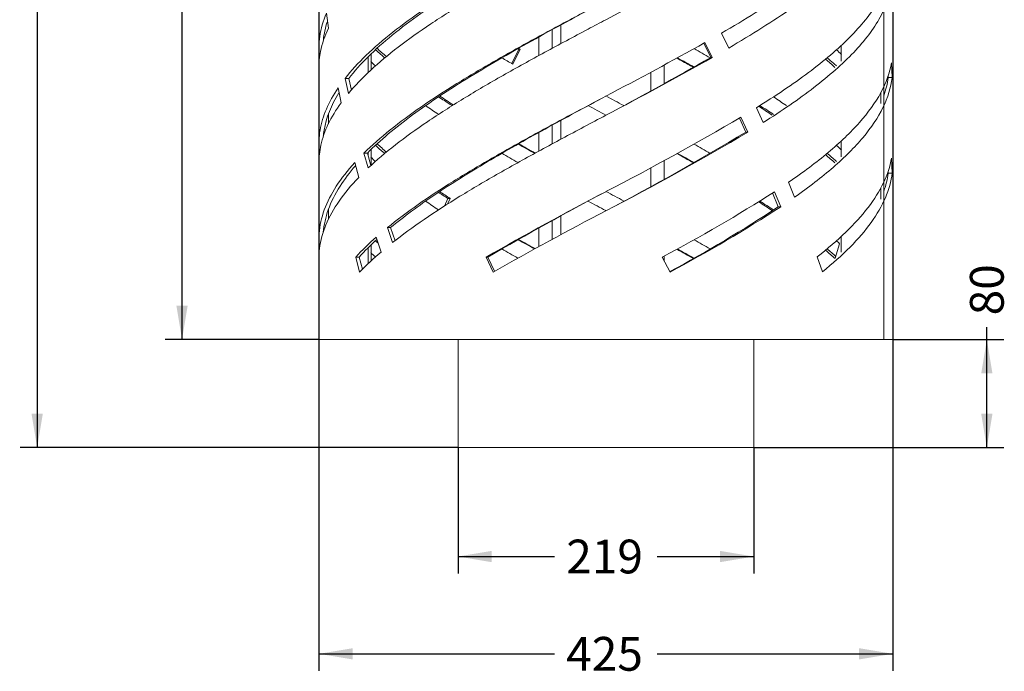
# Model space of a CAD drawing. Units: millimetres. Extents: x 0 to 291, y 0 to 204.
# Drawn here: x 97 to 170, y 14 to 62 of the extents above; entities that cross this region are included whole.
import ezdxf
from ezdxf.enums import TextEntityAlignment as Align

# ---------------------------------------------------------------- set-up
doc = ezdxf.new("R2010")
doc.units = ezdxf.units.MM
doc.layers.add('PAPERERA_PORTALO', color=7, linetype='Continuous')
doc.layers.add('Predeterminado', color=7, linetype='Continuous')
doc.styles.add('SEACAD_Arial', font='arial.ttf')
doc.dimstyles.new('ISO', dxfattribs={"dimtxt": 2.5, "dimasz": 2.5, "dimexe": 1.25, "dimexo": 0, "dimtad": 0, "dimdec": 0, "dimlfac": 10, "dimtxsty": 'SEACAD_Arial', "dimblk1": '_SE_FILLED', "dimblk2": '_SE_FILLED', "dimsah": 1, "dimcen": 1.25, "dimadec": 1, "dimazin": 0, "dimtfac": 0.5, "dimtmove": 0, "dimatfit": 3, "dimfxl": 1, "dimarcsym": 0})

# ---------------------------------------------------------------- blocks, each defined once
blk = doc.blocks.new('SE1')
at = {"layer": 'PAPERERA_PORTALO', "color": 7, "linetype": 'Continuous', "lineweight": 13}
for p, q in [((161.803, 108.537), (161.803, 38.537)), ((161.128, 38.537), (161.128, 78.47)), ((119.303, 65.758), (119.303, 60.1)), ((120.005, 61.586), (119.864, 62.691)), ((136.574, 60.094), (136.574, 61.478)), ((137.214, 61.828), (137.214, 60.439)), ((135.597, 59.566), (135.597, 60.941)), ((148.437, 59.419), (147.891, 60.524)), ((149.12, 61.225), (149.652, 60.121)), ((134.111, 60.036), (133.578, 58.976)), ((134.202, 60.036), (133.655, 58.932)), ((134.202, 60.036), (134.111, 60.036)), ((148.325, 59.419), (147.809, 60.478)), ((157.983, 60.317), (157.983, 59.136)), ((122.952, 58.288), (122.952, 59.477)), ((123.165, 58.488), (123.165, 59.678)), ((148.437, 59.419), (148.325, 59.419)), ((119.303, 58.686), (119.303, 53.028)), ((144.868, 57.478), (144.868, 58.86)), ((161.756, 57.929), (161.71, 59.034)), ((121.24, 57.869), (121.491, 56.765)), ((121.512, 57.869), (121.24, 57.869)), ((121.512, 57.869), (121.707, 57.001)), ((143.891, 56.944), (143.891, 58.333)), ((161.457, 57.929), (161.452, 58.056)), ((161.457, 57.929), (161.756, 57.929)), ((120.943, 56.063), (120.725, 57.167)), ((160.914, 56.018), (160.914, 56.85)), ((151.706, 55.702), (152.2, 54.597)), ((120.021, 54.501), (120.021, 55.247)), ((137.214, 54.755), (137.214, 53.367)), ((150.921, 53.895), (150.446, 54.935)), ((151.069, 53.895), (150.557, 55)), ((136.574, 53.023), (136.574, 54.406)), ((135.597, 52.493), (135.597, 53.869)), ((151.069, 53.895), (150.921, 53.895)), ((157.983, 53.247), (157.983, 52.067)), ((123.165, 51.424), (123.165, 52.602)), ((122.638, 52.346), (122.96, 51.241)), ((122.891, 52.346), (122.638, 52.346)), ((122.891, 52.346), (123.158, 51.417)), ((122.952, 52.135), (122.952, 52.402)), ((144.868, 50.407), (144.868, 51.788)), ((161.756, 50.857), (161.71, 51.962)), ((119.303, 51.614), (119.303, 45.956)), ((122.251, 50.539), (121.961, 51.644)), ((143.891, 49.872), (143.891, 51.26)), ((161.457, 50.857), (161.452, 50.981)), ((161.457, 50.857), (161.756, 50.857)), ((154.082, 50.178), (154.528, 49.074)), ((160.914, 48.94), (160.914, 49.779)), ((128.85, 48.989), (128.599, 48.416)), ((129.015, 48.989), (128.832, 48.565)), ((129.015, 48.989), (128.85, 48.989)), ((153.32, 48.372), (152.895, 49.388)), ((153.503, 48.372), (153.034, 49.476)), ((120.021, 47.443), (120.021, 48.198)), ((153.32, 48.372), (153.503, 48.372)), ((137.214, 47.684), (137.214, 46.295)), ((124.376, 46.822), (124.761, 45.717)), ((124.604, 46.822), (124.376, 46.822)), ((124.604, 46.822), (124.938, 45.852)), ((135.597, 45.422), (135.597, 46.797)), ((136.574, 45.95), (136.574, 47.334)), ((123.905, 45.015), (123.548, 46.12)), ((157.983, 46.175), (157.983, 44.997)), ((122.952, 44.157), (122.952, 45.331)), ((123.165, 44.357), (123.165, 45.536)), ((157.86, 45.633), (157.542, 44.573)), ((119.303, 44.542), (119.303, 38.537)), ((122.025, 44.642), (122.318, 43.537)), ((122.286, 44.642), (122.025, 44.642)), ((122.286, 44.642), (122.523, 43.737)), ((131.684, 44.642), (132.219, 43.537)), ((131.81, 44.642), (131.684, 44.642)), ((131.81, 44.642), (132.312, 43.589)), ((144.734, 44.642), (145.306, 43.537)), ((144.868, 44.383), (144.868, 44.715)), ((156.202, 44.655), (156.592, 43.55)), ((161.803, 38.537), (119.303, 38.537)), ((129.603, 38.537), (129.603, 30.537)), ((151.503, 30.537), (151.503, 38.537)), ((151.503, 30.537), (129.603, 30.537))]:
    blk.add_line(p, q, dxfattribs=at)
for centre, radius, start, end in [((-99.935, 518.139), 515.462, 297.81045, 298.45357), ((0.304, 324.771), 302.669, 297.60499, 299.18408), ((6.413, 308.156), 286.373, 297.93114, 299.70614), ((10.562, 304.202), 280.942, 297.56128, 299.39052), ((332.496, 414.881), 407.729, 241.70845, 241.91632), ((43.66, 237.084), 211.143, 297.31593, 300.41626), ((50.798, 219.977), 193.927, 297.56971, 301.08381), ((50.924, 222.303), 195.934, 297.22217, 300.73819), ((277.666, 311.66), 295.852, 240.95858, 241.23157), ((273.471, 300.265), 283.815, 240.58783, 240.87151), ((263.48, 280.488), 262.911, 240.20772, 240.50761), ((261.067, -181.714), 260.723, 117.53121, 119.75192), ((252.456, -162.827), 239.997, 117.79241, 120.17874), ((29.038, -162.101), 239.187, 61.84888, 62.21047), ((90.169, 147.858), 116.752, 297.86333, 302.57859), ((263.48, 280.488), 262.911, 241.8016, 242.12385), ((96.042, 134.937), 103.8, 298.32471, 303.49141), ((95.173, 137.897), 106.852, 297.98145, 303.0861), ((274.14, -207.397), 288.287, 117.60564, 119.4912), ((137.43, 30.293), 21.052, 131.25489, 137.03558), ((137.677, 30.511), 20.894, 132.36685, 137.44365), ((202.447, 166.51), 138.588, 240.44542, 241.0264), ((196.174, 154.259), 126.068, 239.84856, 240.47194), ((202.843, 169.109), 141.092, 240.81514, 241.38779), ((15.391, -188.422), 267.584, 60.52848, 60.82997), ((14.079, -194.295), 273.393, 60.88901, 61.18509), ((29.038, -162.101), 239.187, 60.09745, 60.42664), ((138.686, 27.558), 22.874, 130.25404, 135.68985)]:
    blk.add_arc(centre, radius, start, end, dxfattribs=at)
for points, knots in [([(161.71, 73.178), (161.622, 72.68), (161.472, 72.182), (161.05, 71.186), (160.778, 70.688), (160.117, 69.692), (159.728, 69.194), (158.839, 68.198), (158.34, 67.7), (157.24, 66.704), (156.639, 66.205), (155.346, 65.209), (154.655, 64.711), (153.192, 63.715), (152.422, 63.217), (150.816, 62.221), (149.98, 61.723), (149.12, 61.225)], [0, 0, 0, 0, 0.125, 0.125, 0.25, 0.25, 0.375, 0.375, 0.5, 0.5, 0.625, 0.625, 0.75, 0.75, 0.875, 0.875, 1, 1, 1, 1]), ([(149.652, 60.121), (150.502, 60.619), (151.325, 61.117), (152.903, 62.113), (153.658, 62.611), (155.087, 63.607), (155.761, 64.105), (157.016, 65.101), (157.596, 65.599), (158.654, 66.595), (159.131, 67.093), (159.974, 68.089), (160.339, 68.587), (160.952, 69.583), (161.199, 70.081), (161.57, 71.077), (161.694, 71.575), (161.756, 72.073)], [0, 0, 0, 0, 0.125, 0.125, 0.25, 0.25, 0.375, 0.375, 0.5, 0.5, 0.625, 0.625, 0.75, 0.75, 0.875, 0.875, 1, 1, 1, 1]), ([(140.553, 70.701), (140.022, 70.42), (139.492, 70.139), (137.887, 69.287), (136.818, 68.716), (134.717, 67.574), (133.685, 67.004), (131.682, 65.862), (130.711, 65.291), (128.852, 64.149), (127.964, 63.578), (126.292, 62.436), (125.508, 61.866), (124.062, 60.724), (123.4, 60.153), (122.214, 59.011), (121.69, 58.44), (121.24, 57.869)], [0, 0, 0, 0, 0.065673, 0.065673, 0.199148, 0.199148, 0.332623, 0.332623, 0.466099, 0.466099, 0.599574, 0.599574, 0.733049, 0.733049, 0.866525, 0.866525, 1, 1, 1, 1]), ([(140.553, 70.701), (138.562, 69.631), (136.571, 68.562), (132.749, 66.424), (130.919, 65.354), (127.567, 63.216), (126.045, 62.146), (123.433, 60.008), (122.343, 58.939), (121.512, 57.869)], [0, 0, 0, 0, 0.25, 0.25, 0.5, 0.5, 0.75, 0.75, 1, 1, 1, 1]), ([(121.491, 56.765), (121.968, 57.335), (122.518, 57.906), (123.753, 59.048), (124.439, 59.619), (125.928, 60.761), (126.732, 61.332), (128.441, 62.474), (129.345, 63.044), (131.233, 64.186), (132.217, 64.757), (134.242, 65.899), (135.282, 66.47), (137.396, 67.612), (138.469, 68.182), (139.882, 68.931), (140.217, 69.109), (140.553, 69.286)], [0, 0, 0, 0, 0.136776, 0.136776, 0.273552, 0.273552, 0.410329, 0.410329, 0.547105, 0.547105, 0.683881, 0.683881, 0.820657, 0.820657, 0.957433, 0.957433, 1, 1, 1, 1]), ([(161.71, 66.106), (161.557, 65.239), (161.215, 64.372), (160.17, 62.638), (159.468, 61.771), (157.739, 60.037), (156.714, 59.17), (154.394, 57.436), (153.1, 56.569), (151.706, 55.702)], [0, 0, 0, 0, 0.25, 0.25, 0.5, 0.5, 0.75, 0.75, 1, 1, 1, 1]), ([(152.2, 54.597), (153.57, 55.464), (154.835, 56.331), (157.09, 58.065), (158.08, 58.932), (159.731, 60.666), (160.392, 61.533), (161.351, 63.267), (161.649, 64.134), (161.756, 65.001)], [0, 0, 0, 0, 0.25, 0.25, 0.5, 0.5, 0.75, 0.75, 1, 1, 1, 1]), ([(140.553, 63.629), (139.919, 63.293), (139.285, 62.957), (137.579, 62.051), (136.513, 61.48), (134.419, 60.338), (133.391, 59.767), (131.4, 58.626), (130.436, 58.055), (128.593, 56.913), (127.715, 56.342), (126.063, 55.2), (125.29, 54.629), (123.868, 53.487), (123.218, 52.917), (122.638, 52.346)], [0, 0, 0, 0, 0.089251, 0.089251, 0.241043, 0.241043, 0.392834, 0.392834, 0.544626, 0.544626, 0.696417, 0.696417, 0.848209, 0.848209, 1, 1, 1, 1]), ([(140.553, 63.629), (138.802, 62.689), (137.051, 61.748), (133.659, 59.868), (132.018, 58.928), (128.947, 57.047), (127.518, 56.107), (124.961, 54.226), (123.833, 53.286), (122.891, 52.346)], [0, 0, 0, 0, 0.25, 0.25, 0.5, 0.5, 0.75, 0.75, 1, 1, 1, 1]), ([(119.864, 62.691), (119.618, 62.12), (119.451, 61.549), (119.288, 60.437), (119.282, 59.896), (119.349, 59.355)], [0, 0, 0, 0, 0.125, 0.125, 0.2434478, 0.2434478, 0.2434478, 0.2434478]), ([(122.96, 51.241), (123.565, 51.812), (124.237, 52.383), (125.704, 53.525), (126.497, 54.095), (128.186, 55.237), (129.082, 55.808), (130.955, 56.95), (131.932, 57.521), (133.946, 58.663), (134.982, 59.233), (137.089, 60.375), (138.16, 60.946), (139.675, 61.75), (140.114, 61.982), (140.553, 62.214)], [0, 0, 0, 0, 0.156075, 0.156075, 0.31215, 0.31215, 0.468225, 0.468225, 0.6243, 0.6243, 0.780375, 0.780375, 0.93645, 0.93645, 1, 1, 1, 1]), ([(119.303, 58.686), (119.303, 59.082), (119.342, 59.478), (119.535, 60.444), (119.73, 61.015), (120.005, 61.586)], [0.7883114, 0.7883114, 0.7883114, 0.7883114, 0.875, 0.875, 1, 1, 1, 1]), ([(123.486, 59.991), (123.614, 59.878), (123.744, 59.764), (123.979, 59.564), (124.082, 59.477), (124.187, 59.39)], [0.60019224, 0.60019224, 0.60019224, 0.60019224, 0.625, 0.625, 0.64406422, 0.64406422, 0.64406422, 0.64406422]), ([(147.044, 58.685), (146.749, 58.851), (146.452, 59.018), (146.04, 59.247), (145.928, 59.31), (145.815, 59.372)], [0.70892133, 0.70892133, 0.70892133, 0.70892133, 0.75, 0.75, 0.76538584, 0.76538584, 0.76538584, 0.76538584]), ([(157.515, 58.685), (157.4, 58.79), (157.283, 58.896), (157.052, 59.099), (156.939, 59.196), (156.825, 59.294)], [0.22694371, 0.22694371, 0.22694371, 0.22694371, 0.25, 0.25, 0.27138824, 0.27138824, 0.27138824, 0.27138824]), ([(157.635, 58.795), (157.558, 58.864), (157.48, 58.932), (157.251, 59.131), (157.098, 59.262), (156.941, 59.392)], [0.2349597, 0.2349597, 0.2349597, 0.2349597, 0.25, 0.25, 0.27852649, 0.27852649, 0.27852649, 0.27852649]), ([(161.71, 59.034), (161.58, 58.296), (161.313, 57.558), (160.515, 56.082), (159.984, 55.344), (158.679, 53.868), (157.905, 53.13), (156.144, 51.654), (155.157, 50.916), (154.082, 50.178)], [0, 0, 0, 0, 0.25, 0.25, 0.5, 0.5, 0.75, 0.75, 1, 1, 1, 1]), ([(154.528, 49.074), (155.578, 49.811), (156.538, 50.549), (158.239, 52.025), (158.98, 52.763), (160.217, 54.239), (160.711, 54.977), (161.435, 56.453), (161.665, 57.191), (161.756, 57.929)], [0, 0, 0, 0, 0.25, 0.25, 0.5, 0.5, 0.75, 0.75, 1, 1, 1, 1]), ([(120.725, 57.167), (120.37, 56.646), (120.08, 56.124), (119.633, 55.08), (119.476, 54.558), (119.3, 53.514), (119.28, 52.992), (119.334, 52.419), (119.339, 52.367), (119.345, 52.316)], [0, 0, 0, 0, 0.125, 0.125, 0.25, 0.25, 0.375, 0.375, 0.3873372, 0.3873372, 0.3873372, 0.3873372]), ([(120.776, 56.811), (120.208, 55.886), (119.841, 54.961), (119.662, 53.888), (119.643, 53.739), (119.629, 53.591)], [0.0284465, 0.0284465, 0.0284465, 0.0284465, 0.25, 0.25, 0.2855318, 0.2855318, 0.2855318, 0.2855318]), ([(140.553, 56.557), (139.815, 56.166), (139.078, 55.776), (137.272, 54.815), (136.208, 54.244), (134.122, 53.102), (133.1, 52.531), (131.121, 51.389), (130.164, 50.818), (128.337, 49.677), (127.468, 49.106), (125.837, 47.964), (125.075, 47.393), (124.376, 46.822)], [0, 0, 0, 0, 0.12033, 0.12033, 0.296264, 0.296264, 0.472198, 0.472198, 0.648132, 0.648132, 0.824066, 0.824066, 1, 1, 1, 1]), ([(140.553, 56.557), (139.042, 55.746), (137.532, 54.934), (134.581, 53.312), (133.141, 52.501), (130.398, 50.878), (129.095, 50.067), (126.688, 48.445), (125.584, 47.633), (124.604, 46.822)], [0, 0, 0, 0, 0.25, 0.25, 0.5, 0.5, 0.75, 0.75, 1, 1, 1, 1]), ([(128.159, 56.505), (128.302, 56.412), (128.446, 56.319), (128.783, 56.103), (128.976, 55.981), (129.171, 55.859)], [0.85459195, 0.85459195, 0.85459195, 0.85459195, 0.875, 0.875, 0.90175765, 0.90175765, 0.90175765, 0.90175765]), ([(119.303, 51.614), (119.303, 52.053), (119.351, 52.492), (119.563, 53.453), (119.747, 53.975), (120.247, 55.019), (120.563, 55.541), (120.943, 56.063)], [0.6448392, 0.6448392, 0.6448392, 0.6448392, 0.75, 0.75, 0.875, 0.875, 1, 1, 1, 1]), ([(124.761, 45.717), (125.483, 46.288), (126.265, 46.859), (127.935, 48.001), (128.821, 48.572), (130.679, 49.714), (131.649, 50.285), (133.651, 51.426), (134.682, 51.997), (136.783, 53.139), (137.852, 53.71), (139.468, 54.568), (140.01, 54.855), (140.553, 55.143)], [0, 0, 0, 0, 0.181714, 0.181714, 0.363429, 0.363429, 0.545143, 0.545143, 0.726858, 0.726858, 0.908572, 0.908572, 1, 1, 1, 1]), ([(123.489, 52.917), (123.677, 52.75), (123.871, 52.582), (124.109, 52.383), (124.147, 52.351), (124.185, 52.32)], [0.7133304, 0.7133304, 0.7133304, 0.7133304, 0.75, 0.75, 0.75693408, 0.75693408, 0.75693408, 0.75693408]), ([(123.608, 53.027), (123.832, 52.823), (124.064, 52.619), (124.304, 52.414), (124.305, 52.414), (124.305, 52.413)], [0.70528769, 0.70528769, 0.70528769, 0.70528769, 0.75, 0.75, 0.75011308, 0.75011308, 0.75011308, 0.75011308]), ([(161.71, 51.962), (161.603, 51.353), (161.402, 50.744), (160.82, 49.526), (160.438, 48.917), (159.504, 47.699), (158.951, 47.09), (157.69, 45.872), (156.98, 45.264), (156.202, 44.655)], [0, 0, 0, 0, 0.25, 0.25, 0.5, 0.5, 0.75, 0.75, 1, 1, 1, 1]), ([(157.642, 51.717), (157.624, 51.733), (157.606, 51.749), (157.379, 51.95), (157.163, 52.136), (156.94, 52.321)], [0.13674291, 0.13674291, 0.13674291, 0.13674291, 0.14064983, 0.14064983, 0.18633681, 0.18633681, 0.18633681, 0.18633681]), ([(121.961, 51.644), (121.427, 51.06), (120.968, 50.477), (120.213, 49.31), (119.916, 48.726), (119.49, 47.559), (119.361, 46.976), (119.292, 46.027), (119.299, 45.662), (119.339, 45.297)], [0, 0, 0, 0, 0.25, 0.25, 0.5, 0.5, 0.75, 0.75, 0.9063835, 0.9063835, 0.9063835, 0.9063835]), ([(122.012, 51.405), (121.575, 50.901), (121.194, 50.397), (120.5, 49.31), (120.207, 48.726), (119.797, 47.587), (119.673, 47.032), (119.625, 46.476)], [0.0340601, 0.0340601, 0.0340601, 0.0340601, 0.25, 0.25, 0.5, 0.5, 0.7379811, 0.7379811, 0.7379811, 0.7379811]), ([(119.303, 44.542), (119.303, 44.79), (119.318, 45.039), (119.422, 45.871), (119.581, 46.454), (120.066, 47.621), (120.392, 48.205), (121.205, 49.372), (121.691, 49.956), (122.251, 50.539)], [0.1435228, 0.1435228, 0.1435228, 0.1435228, 0.25, 0.25, 0.5, 0.5, 0.75, 0.75, 1, 1, 1, 1]), ([(156.592, 43.55), (157.347, 44.159), (158.03, 44.768), (159.239, 45.986), (159.763, 46.595), (160.639, 47.812), (160.991, 48.421), (161.511, 49.639), (161.681, 50.248), (161.756, 50.857)], [0, 0, 0, 0, 0.25, 0.25, 0.5, 0.5, 0.75, 0.75, 1, 1, 1, 1])]:
    blk.add_open_spline(points, degree=3, knots=knots, dxfattribs=at)
for points in [[(119.929, 62.087), (119.778, 61.627), (119.68, 61.167), (119.634, 60.707)], [(123.605, 60.102), (123.83, 59.897), (124.063, 59.691), (124.305, 59.486)], [(134.045, 60.073), (134.067, 60.061), (134.089, 60.049), (134.111, 60.036)], [(134.09, 60.099), (134.128, 60.078), (134.165, 60.057), (134.202, 60.036)], [(147.088, 60.074), (147.49, 59.847), (147.888, 59.62), (148.281, 59.392)], [(157.636, 59.988), (157.758, 59.874), (157.878, 59.761), (157.996, 59.647)], [(123.484, 58.799), (123.372, 58.903), (123.262, 59.007), (123.154, 59.111)], [(133.655, 58.932), (133.385, 59.085), (133.117, 59.239), (132.851, 59.393)], [(147.09, 58.711), (146.682, 58.938), (146.269, 59.165), (145.853, 59.393)], [(161.143, 56.585), (161.297, 57.033), (161.402, 57.481), (161.457, 57.929)], [(128.247, 56.563), (128.575, 56.345), (128.911, 56.127), (129.253, 55.909)], [(140.553, 56.571), (140.996, 56.333), (141.44, 56.095), (141.882, 55.857)], [(152.971, 56.505), (153.296, 56.288), (153.614, 56.072), (153.924, 55.855)], [(128.161, 55.206), (127.836, 55.422), (127.518, 55.639), (127.207, 55.855)], [(152.878, 55.152), (152.551, 55.369), (152.217, 55.587), (151.877, 55.804)], [(152.968, 55.209), (152.637, 55.425), (152.3, 55.64), (151.957, 55.856)], [(147.088, 53.002), (147.489, 52.775), (147.887, 52.548), (148.28, 52.321)], [(157.639, 52.913), (157.762, 52.799), (157.883, 52.685), (158, 52.57)], [(123.488, 51.723), (123.376, 51.827), (123.266, 51.931), (123.159, 52.034)], [(147.039, 51.615), (146.635, 51.844), (146.227, 52.072), (145.816, 52.3)], [(147.086, 51.641), (146.679, 51.868), (146.268, 52.094), (145.853, 52.321)], [(157.52, 51.609), (157.295, 51.814), (157.062, 52.02), (156.821, 52.225)], [(161.144, 49.516), (161.298, 49.963), (161.402, 50.41), (161.457, 50.857)], [(128.156, 49.435), (128.384, 49.287), (128.615, 49.138), (128.85, 48.989)], [(128.244, 49.493), (128.497, 49.325), (128.754, 49.157), (129.015, 48.989)], [(128.155, 48.138), (127.833, 48.353), (127.517, 48.568), (127.208, 48.783)], [(152.878, 48.081), (152.549, 48.299), (152.214, 48.517), (151.873, 48.735)], [(152.967, 48.138), (152.636, 48.354), (152.297, 48.57), (151.953, 48.786)], [(123.487, 45.847), (123.555, 45.786), (123.624, 45.725), (123.694, 45.664)], [(157.587, 44.694), (157.377, 44.88), (157.161, 45.065), (156.937, 45.251)], [(157.633, 45.847), (157.71, 45.776), (157.786, 45.704), (157.86, 45.633)], [(123.49, 44.65), (123.373, 44.758), (123.259, 44.865), (123.148, 44.973)], [(157.529, 44.529), (157.302, 44.737), (157.066, 44.945), (156.821, 45.153)]]:
    blk.add_open_spline(points, degree=3, dxfattribs=at)
blk = doc.blocks.new('DMBLK92')
at = {"layer": 'Predeterminado', "linetype": 'Continuous', "lineweight": 25}
for points in [[(98.021, 107.38), (98.854, 107.38), (98.437, 109.88)], [(98.021, 33.037), (98.437, 30.537), (98.854, 33.037)]]:
    blk.add_hatch(color=7, dxfattribs=at).paths.add_polyline_path(points)
at = {"layer": 'Predeterminado', "color": 7, "linetype": 'Continuous', "lineweight": 25}
for p, q in [((163.02, 109.88), (97.187, 109.88)), ((98.437, 109.88), (98.437, 74.018)), ((98.437, 66.399), (98.437, 30.537)), ((129.603, 30.537), (97.187, 30.537))]:
    blk.add_line(p, q, dxfattribs=at)
at = {"layer": 'Predeterminado', "color": 7, "linetype": 'Continuous', "lineweight": 25, "style": 'SEACAD_Arial'}
blk.add_text('793', height=2.5, rotation=90, dxfattribs=at).set_placement((97.187, 67.274), align=Align.TOP_LEFT)
blk = doc.blocks.new('_SE_FILLED')
at = {"color": 0}
blk.add_line((0, 0), (-1, 0), dxfattribs=at)
blk.add_solid([(0, 0), (-1, -0.1665), (-1, 0.1665), (0, 0)], dxfattribs=at)
blk = doc.blocks.new('GDimGGroup1')
at = {"layer": 'Predeterminado', "linetype": 'Continuous', "lineweight": 25}
for points in [[(169.183, 36.037), (168.767, 38.537), (168.35, 36.037)], [(169.183, 33.037), (168.35, 33.037), (168.767, 30.537)]]:
    blk.add_hatch(color=7, dxfattribs=at).paths.add_polyline_path(points)
at = {"layer": 'Predeterminado', "color": 7, "linetype": 'Continuous', "lineweight": 25}
for p, q in [((168.767, 30.537), (168.767, 39.453)), ((161.803, 38.537), (170.017, 38.537)), ((151.503, 30.537), (170.017, 30.537))]:
    blk.add_line(p, q, dxfattribs=at)
at = {"layer": 'Predeterminado', "color": 7, "linetype": 'Continuous', "lineweight": 25, "style": 'SEACAD_Arial'}
blk.add_text('80', height=2.5, rotation=90, dxfattribs=at).set_placement((167.517, 40.328), align=Align.TOP_LEFT)
blk = doc.blocks.new('DMBLK94')
at = {"layer": 'Predeterminado', "linetype": 'Continuous', "lineweight": 25}
for points in [[(132.103, 22.055), (132.103, 22.889), (129.603, 22.472)], [(149.003, 22.055), (151.503, 22.472), (149.003, 22.889)]]:
    blk.add_hatch(color=7, dxfattribs=at).paths.add_polyline_path(points)
at = {"layer": 'Predeterminado', "color": 7, "linetype": 'Continuous', "lineweight": 25}
for p, q in [((129.603, 30.537), (129.603, 21.222)), ((151.503, 30.537), (151.503, 21.222)), ((129.603, 22.472), (136.743, 22.472)), ((144.362, 22.472), (151.503, 22.472))]:
    blk.add_line(p, q, dxfattribs=at)
at = {"layer": 'Predeterminado', "color": 7, "linetype": 'Continuous', "lineweight": 25, "style": 'SEACAD_Arial'}
blk.add_text('219', height=2.5, dxfattribs=at).set_placement((137.618, 23.722), align=Align.TOP_LEFT)
blk = doc.blocks.new('GDimGGroup2')
at = {"layer": 'Predeterminado', "linetype": 'Continuous', "lineweight": 25}
for points in [[(121.803, 14.852), (121.803, 15.685), (119.303, 15.268)], [(159.303, 14.852), (161.803, 15.268), (159.303, 15.685)]]:
    blk.add_hatch(color=7, dxfattribs=at).paths.add_polyline_path(points)
at = {"layer": 'Predeterminado', "color": 7, "linetype": 'Continuous', "lineweight": 25}
for p, q in [((119.303, 108.537), (119.303, 14.018)), ((161.803, 108.537), (161.803, 14.018)), ((119.303, 15.268), (136.743, 15.268)), ((144.362, 15.268), (161.803, 15.268))]:
    blk.add_line(p, q, dxfattribs=at)
at = {"layer": 'Predeterminado', "color": 7, "linetype": 'Continuous', "lineweight": 25, "style": 'SEACAD_Arial'}
blk.add_text('425', height=2.5, dxfattribs=at).set_placement((137.618, 16.518), align=Align.TOP_LEFT)
blk = doc.blocks.new('GDimGGroup3')
at = {"layer": 'Predeterminado', "linetype": 'Continuous', "lineweight": 25}
for points in [[(108.75, 106.037), (109.583, 106.037), (109.166, 108.537)], [(108.75, 41.037), (109.166, 38.537), (109.583, 41.037)]]:
    blk.add_hatch(color=7, dxfattribs=at).paths.add_polyline_path(points)
at = {"layer": 'Predeterminado', "color": 7, "linetype": 'Continuous', "lineweight": 25}
for p, q in [((119.303, 108.537), (107.916, 108.537)), ((109.166, 77.347), (109.166, 108.537)), ((109.166, 38.537), (109.166, 69.727)), ((119.303, 38.537), (107.916, 38.537))]:
    blk.add_line(p, q, dxfattribs=at)
at = {"layer": 'Predeterminado', "color": 7, "linetype": 'Continuous', "lineweight": 25, "style": 'SEACAD_Arial'}
blk.add_text('700', height=2.5, rotation=90, dxfattribs=at).set_placement((107.916, 70.602), align=Align.TOP_LEFT)

msp = doc.modelspace()

# ---------------------------------------------------------------- block references
at = {"layer": 'Predeterminado'}
for name in ['SE1', 'GDimGGroup3', 'GDimGGroup2', 'GDimGGroup1']:
    msp.add_blockref(name, (0, 0), dxfattribs=at)

# ---------------------------------------------------------------- dimensions: what is measured, and where the dimension line sits
at = {"layer": 'Predeterminado', "color": 7, "linetype": 'Continuous', "lineweight": 25}
dim = msp.add_linear_dim(base=(98.4373, 30.5368), p1=(163.0202, 109.8804), p2=(151.5027, 30.5368), angle=90, text='\\A1;<>', dimstyle='ISO', dxfattribs=at)
dim.commit()
dim.dimension.update_dxf_attribs({"geometry": 'DMBLK92', "text_midpoint": (98.4373, 70.2086), "dimtype": 160})
dim = msp.add_linear_dim(base=(129.6027, 22.4719), p1=(129.6027, 30.5368), p2=(151.5027, 30.5368), angle=0, text='\\A1;<>', dimstyle='ISO', override={"dimdec": 2}, dxfattribs=at)
dim.commit()
dim.dimension.update_dxf_attribs({"geometry": 'DMBLK94', "text_midpoint": (140.5527, 22.4719), "dimtype": 161})

doc.saveas('drawing.dxf')
